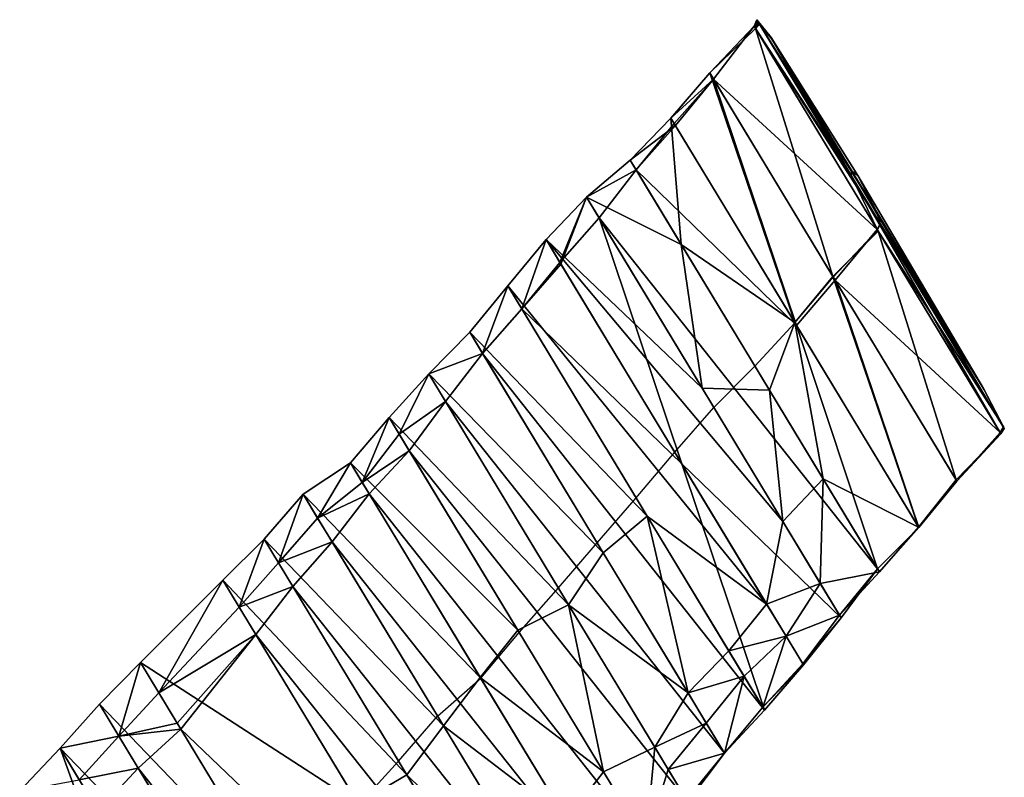
# Model space of a CAD drawing. Extents: x 360965 to 361505, y 310841 to 311503.
# Drawn here: x 361157 to 361505, y 311235 to 311503 of the extents above; entities that cross this region are included whole.
import ezdxf

# ---------------------------------------------------------------- set-up
doc = ezdxf.new("R2010")
doc.units = 0
for name, color, linetype in [('Diagnostics', 1, 'Continuous'), ('Edges', 1, 'Continuous'), ('Structure', 1, 'Continuous'), ('Surface', 1, 'Continuous')]:
    doc.layers.add(name, color=color, linetype=linetype)

msp = doc.modelspace()

# ---------------------------------------------------------------- linework, layer by layer
at = {"layer": 'Diagnostics', "color": 0}
for points in [[(361372.353491, 311453.482474, 93.673162), (361388.3066, 311465.748786, 48.727802), (361386.76469, 311468.294782, 93.664246)], [(361388.3066, 311465.748786, 48.727802), (361372.353491, 311453.482474, 93.673162), (361374.416709, 311450.075696, 28.669989)], [(361347.868322, 311416.696242, -5.96629), (361356.859835, 311440.457515, 93.010259), (361342.596518, 311425.401026, 93.036848)], [(361347.868322, 311416.696242, -5.96629), (361347.492358, 311417.317033, -5.991082), (361356.859835, 311440.457515, 93.010259)]]:
    msp.add_3dface(points, dxfattribs=at)
at = {"layer": 'Edges', "color": 0}
for points in [[(361416.201944, 311500.764951), (361400.443656, 311484.31615)], [(361416.641975, 311500.038374), (361400.443656, 311484.31615)], [(361416.671179, 311499.990152), (361400.443656, 311484.31615)], [(361416.201944, 311500.764951), (361401.783623, 311482.103601)], [(361417.126476, 311503.09917), (361416.201944, 311500.764951)], [(361460.690083, 311431.167104), (361416.201944, 311500.764951)], [(361417.126476, 311503.09917), (361416.641975, 311500.038374)], [(361417.567838, 311502.370395), (361416.641975, 311500.038374)], [(361417.567838, 311502.370395), (361416.671179, 311499.990152)], [(361418.008516, 311501.642748), (361416.671179, 311499.990152)], [(361416.671179, 311499.990152), (361443.987741, 311412.416321)], [(361400.443656, 311484.31615), (361386.76469, 311468.294782)], [(361400.443656, 311484.31615), (361430.489988, 311396.095733)], [(361401.783623, 311482.103601), (361386.76469, 311468.294782)], [(361459.650408, 311429.02301), (361401.783623, 311482.103601)], [(361401.783623, 311482.103601), (361431.129848, 311395.0392)], [(361386.76469, 311468.294782), (361372.353491, 311453.482474)], [(361387.905811, 311466.410567), (361374.416709, 311450.075696)], [(361388.3066, 311465.748786), (361374.416709, 311450.075696)], [(361372.353491, 311453.482474), (361356.859835, 311440.457515)], [(361374.416709, 311450.075696), (361361.341518, 311433.057377)], [(361431.129848, 311395.0392), (361374.416709, 311450.075696)], [(361450.451648, 311448.07277), (361460.030893, 311428.394755)], [(361450.451648, 311448.07277), (361503.390607, 311356.799357)], [(361356.859835, 311440.457515), (361342.596518, 311425.401026)], [(361356.859835, 311440.457515), (361347.492358, 311417.317033)], [(361390.371477, 311423.731243), (361356.859835, 311440.457515)], [(361361.341518, 311433.057377), (361347.492358, 311417.317033)], [(361459.813052, 311309.069574), (361361.341518, 311433.057377)], [(361460.690083, 311431.167104), (361459.650408, 311429.02301)], [(361460.030893, 311428.394755), (361443.987741, 311412.416321)], [(361459.650408, 311429.02301), (361444.784778, 311411.100256)], [(361504.253691, 311359.235039), (361459.650408, 311429.02301)], [(361460.030893, 311428.394755), (361487.531825, 311340.516491)], [(361342.596518, 311425.401026), (361329.110727, 311409.060689)], [(361342.596518, 311425.401026), (361334.009568, 311400.97174)], [(361397.768703, 311372.908945), (361342.596518, 311425.401026)], [(361426.24185, 311325.894192), (361342.596518, 311425.401026)], [(361430.489988, 311396.095733), (361390.371477, 311423.731243)], [(361390.371477, 311423.731243), (361397.768703, 311372.908945)], [(361347.492358, 311417.317033), (361334.009568, 311400.97174)], [(361347.868322, 311416.696242), (361334.009568, 311400.97174)], [(361443.987741, 311412.416321), (361430.489988, 311396.095733)], [(361444.784778, 311411.100256), (361431.129848, 311395.0392)], [(361443.987741, 311412.416321), (361474.215286, 311323.896684)], [(361503.098872, 311357.281069), (361444.784778, 311411.100256)], [(361444.784778, 311411.100256), (361474.353884, 311323.667833)], [(361329.110727, 311409.060689), (361315.630728, 311392.710786)], [(361329.110727, 311409.060689), (361320.170317, 311385.215034)], [(361420.543374, 311296.695469), (361329.110727, 311409.060689)], [(361334.002863, 311400.982811), (361320.170317, 311385.215034)], [(361390.540625, 311346.235895), (361334.002863, 311400.982811)], [(361390.540625, 311346.235895), (361334.009568, 311400.97174)], [(361430.489988, 311396.095733), (361421.544898, 311372.257807)], [(361430.489988, 311396.095733), (361440.562516, 311340.855987)], [(361315.630728, 311392.710786), (361301.190769, 311377.945967)], [(361378.344646, 311327.765826), (361315.630728, 311392.710786)], [(361431.129848, 311395.0392), (361459.813052, 311309.069574)], [(361320.170317, 311385.215034), (361307.054534, 311368.263741)], [(361320.170317, 311385.215034), (361307.061018, 311368.253035)], [(361419.848369, 311259.235034), (361320.170317, 311385.215034)], [(361301.190769, 311377.945967), (361287.130551, 311362.554121)], [(361301.190769, 311377.945967), (361290.690617, 311356.675752)], [(361362.844986, 311314.75078), (361301.190769, 311377.945967)], [(361421.544898, 311372.257807), (361397.768703, 311372.908945)], [(361421.544898, 311372.257807), (361426.24185, 311325.894192)], [(361307.061018, 311368.253035), (361290.690617, 311356.675752)], [(361307.054534, 311368.263741), (361294.250684, 311350.797383)], [(361405.707475, 311243.976399), (361307.054534, 311368.263741)], [(361287.130551, 311362.554121), (361273.457213, 311346.52346)], [(361287.130551, 311362.554121), (361277.630116, 311339.633178)], [(361350.558887, 311296.429515), (361287.130551, 311362.554121)], [(361503.098872, 311357.281069), (361487.785932, 311340.096911)], [(361504.253691, 311359.235039), (361503.098872, 311357.281069)], [(361504.577536, 311358.700307), (361503.098872, 311357.281069)], [(361504.577536, 311358.700307), (361503.390607, 311356.799357)], [(361290.690617, 311356.675752), (361277.630116, 311339.633178)], [(361503.390607, 311356.799357), (361487.531825, 311340.516491)], [(361503.390607, 311356.799357), (361487.785932, 311340.096911)], [(361294.250684, 311350.797383), (361277.630116, 311339.633178)], [(361294.250684, 311350.797383), (361280.098321, 311335.557687)], [(361392.754293, 311226.756618), (361294.250684, 311350.797383)], [(361273.457213, 311346.52346), (361256.77614, 311335.459161)], [(361273.457213, 311346.52346), (361261.870361, 311327.047601)], [(361332.630998, 311287.423953), (361273.457213, 311346.52346)], [(361446.913545, 311291.761167), (361390.540625, 311346.235895)], [(361390.540625, 311346.235895), (361419.848369, 311259.235034)], [(361440.562516, 311340.855987), (361426.24185, 311325.894192)], [(361440.562516, 311340.855987), (361439.512596, 311303.981587)], [(361474.215286, 311323.896684), (361440.562516, 311340.855987)], [(361487.531825, 311340.516491), (361474.215286, 311323.896684)], [(361487.785932, 311340.096911), (361474.215286, 311323.896684)], [(361487.785932, 311340.096911), (361474.353884, 311323.667833)], [(361277.630116, 311339.633178), (361261.870361, 311327.047601)], [(361256.77614, 311335.459161), (361242.997522, 311319.602337)], [(361256.77614, 311335.459161), (361248.072499, 311311.222554)], [(361319.363554, 311270.723081), (361256.77614, 311335.459161)], [(361280.098321, 311335.557687), (361261.870361, 311327.047601)], [(361280.098321, 311335.557687), (361266.964583, 311318.636041)], [(361379.056251, 311210.766749), (361280.098321, 311335.557687)], [(361261.870361, 311327.047601), (361248.072499, 311311.222554)], [(361378.344646, 311327.765826), (361362.844986, 311314.75078)], [(361420.543374, 311296.695469), (361378.344646, 311327.765826)], [(361378.344646, 311327.765826), (361392.783535, 311265.316361)], [(361426.24185, 311325.894192), (361420.543374, 311296.695469)], [(361474.353884, 311323.667833), (361459.813052, 311309.069574)], [(361474.215286, 311323.896684), (361460.446416, 311308.023766)], [(361474.353884, 311323.667833), (361460.446416, 311308.023766)], [(361242.997522, 311319.602337), (361228.392114, 311305.110706)], [(361242.997522, 311319.602337), (361234.186738, 311295.542646)], [(361306.305775, 311253.676012), (361242.997522, 311319.602337)], [(361266.964583, 311318.636041), (361248.072499, 311311.222554)], [(361266.964583, 311318.636041), (361253.147476, 311302.842772)], [(361365.585223, 311194.402035), (361266.964583, 311318.636041)], [(361362.844986, 311314.75078), (361350.558887, 311296.429515)], [(361248.072499, 311311.222554), (361234.186738, 311295.542646)], [(361459.813052, 311309.069574), (361446.287228, 311292.795339)], [(361459.813052, 311309.069574), (361446.913545, 311291.761167)], [(361228.392114, 311305.110706), (361199.254625, 311276.006367)], [(361228.392114, 311305.110706), (361205.73138, 311265.311974)], [(361293.42264, 311236.340571), (361228.392114, 311305.110706)], [(361460.446416, 311308.023766), (361439.512596, 311303.981587)], [(361460.446416, 311308.023766), (361446.287228, 311292.795339)], [(361253.147476, 311302.842772), (361234.186738, 311295.542646)], [(361253.147476, 311302.842772), (361239.981361, 311285.974585)], [(361351.682608, 311178.749954), (361253.147476, 311302.842772)], [(361439.512596, 311303.981587), (361420.543374, 311296.695469)], [(361439.512596, 311303.981587), (361427.423646, 311285.33479)], [(361234.186738, 311295.542646), (361205.73138, 311265.311974)], [(361350.558887, 311296.429515), (361332.630998, 311287.423953)], [(361392.783535, 311265.316361), (361350.558887, 311296.429515)], [(361350.558887, 311296.429515), (361362.927352, 311237.398726)], [(361420.543374, 311296.695469), (361407.172703, 311280.165045)], [(361446.287228, 311292.795339), (361427.423646, 311285.33479)], [(361446.287228, 311292.795339), (361433.33196, 311275.579004)], [(361446.913545, 311291.761167), (361433.33196, 311275.579004)], [(361446.913545, 311291.761167), (361433.588892, 311275.154758)], [(361239.981361, 311285.974585), (361205.73138, 311265.311974)], [(361239.981361, 311285.974585), (361212.208135, 311254.61758)], [(361239.981361, 311285.974585), (361213.489018, 311252.502591)], [(361337.979332, 311162.768728), (361239.981361, 311285.974585)], [(361332.630998, 311287.423953), (361319.363554, 311270.723081)], [(361427.423646, 311285.33479), (361407.172703, 311280.165045)], [(361427.423646, 311285.33479), (361412.57478, 311271.245157)], [(361427.423646, 311285.33479), (361419.252636, 311260.218705)], [(361407.172703, 311280.165045), (361392.783535, 311265.316361)], [(361199.254625, 311276.006367), (361184.799847, 311261.266018)], [(361199.254625, 311276.006367), (361191.624193, 311249.997683)], [(361276.201068, 311226.168739), (361199.254625, 311276.006367)], [(361433.33196, 311275.579004), (361419.252636, 311260.218705)], [(361433.588892, 311275.154758), (361419.252636, 311260.218705)], [(361433.588892, 311275.154758), (361419.848369, 311259.235034)], [(361319.363554, 311270.723081), (361306.305775, 311253.676012)], [(361362.927352, 311237.398726), (361319.363554, 311270.723081)], [(361412.57478, 311271.245157), (361392.783535, 311265.316361)], [(361412.57478, 311271.245157), (361399.253781, 311254.632714)], [(361412.57478, 311271.245157), (361405.674291, 311244.031192)], [(361205.73138, 311265.311974), (361191.624193, 311249.997683)], [(361392.783535, 311265.316361), (361381.006656, 311246.154274)], [(361184.799847, 311261.266018), (361170.812173, 311245.754388)], [(361248.12594, 311195.310235), (361184.799847, 311261.266018)], [(361419.252636, 311260.218705), (361405.674291, 311244.031192)], [(361419.848369, 311259.235034), (361405.674291, 311244.031192)], [(361419.848369, 311259.235034), (361405.707475, 311243.976399)], [(361212.208135, 311254.61758), (361191.624193, 311249.997683)], [(361306.305775, 311253.676012), (361293.42264, 311236.340571)], [(361349.777385, 311220.503877), (361306.305775, 311253.676012)], [(361399.253781, 311254.632714), (361381.006656, 311246.154274)], [(361399.253781, 311254.632714), (361385.814441, 311238.215676)], [(361191.624193, 311249.997683), (361170.812173, 311245.754388)], [(361191.624193, 311249.997683), (361177.552231, 311234.62523)], [(361213.489018, 311252.502591), (361191.624193, 311249.997683)], [(361213.489018, 311252.502591), (361198.448539, 311238.729348)], [(361324.44032, 311146.516268), (361213.489018, 311252.502591)], [(361381.006656, 311246.154274), (361362.927352, 311237.398726)], [(361381.006656, 311246.154274), (361377.909363, 311212.660486)], [(361170.812173, 311245.754388), (361156.560196, 311230.679173)], [(361233.812859, 311180.335917), (361170.812173, 311245.754388)], [(361170.812173, 311245.754388), (361205.731452, 311149.487778)], [(361405.674291, 311244.031192), (361385.814441, 311238.215676)], [(361405.674291, 311244.031192), (361392.283231, 311227.534435)], [(361405.674291, 311244.031192), (361392.754293, 311226.756618)], [(361405.707475, 311243.976399), (361392.754293, 311226.756618)], [(361198.448539, 311238.729348), (361177.552231, 311234.62523)], [(361198.448539, 311238.729348), (361184.292288, 311223.496072)], [(361297.114546, 311114.420433), (361198.448539, 311238.729348)], [(361293.42264, 311236.340571), (361276.201068, 311226.168739)], [(361350.689851, 311180.389192), (361293.42264, 311236.340571)], [(361362.927352, 311237.398726), (361349.777385, 311220.503877)], [(361385.814441, 311238.215676), (361377.909363, 311212.660486)]]:
    msp.add_lwpolyline(points, dxfattribs=at)
at = {"layer": 'Structure', "color": 0}
for points in [[(361459.796275, 311428.782154), (361460.852006, 311430.899739)], [(361444.114794, 311412.20653), (361459.796275, 311428.782154)], [(361430.559287, 311395.981308), (361444.114794, 311412.20653)], [(361416.399954, 311380.75312), (361430.559287, 311395.981308)], [(361401.88669, 311366.109341), (361416.399954, 311380.75312)], [(361388.092705, 311350.277892), (361401.88669, 311366.109341)], [(361374.479548, 311334.147862), (361388.092705, 311350.277892)], [(361360.669102, 311318.343592), (361374.479548, 311334.147862)], [(361346.972531, 311302.351292), (361360.669102, 311318.343592)], [(361333.093401, 311286.660435), (361346.972531, 311302.351292)], [(361319.521218, 311270.462747), (361333.093401, 311286.660435)], [(361304.229374, 311257.104557), (361319.521218, 311270.462747)], [(361290.488427, 311241.185533), (361304.229374, 311257.104557)], [(361276.416217, 311225.813487), (361290.488427, 311241.185533)]]:
    msp.add_lwpolyline(points, dxfattribs=at)
at = {"layer": 'Surface', "color": 0}
for points in [[(361416.641975, 311500.038374, 89.926092), (361400.443656, 311484.31615, 95.826163), (361416.201944, 311500.764951, 87.689773)], [(361401.783623, 311482.103601, 66.714379), (361416.201944, 311500.764951, 87.689773), (361400.443656, 311484.31615, 95.826163)], [(361416.671179, 311499.990152, 92.902105), (361400.443656, 311484.31615, 95.826163), (361416.641975, 311500.038374, 89.926092)], [(361400.443656, 311484.31615, 95.826163), (361416.671179, 311499.990152, 92.902105), (361443.987741, 311412.416321, 99.886435)], [(361416.201944, 311500.764951, 87.689773), (361401.783623, 311482.103601, 66.714379), (361459.650408, 311429.02301, 91.735589)], [(361417.126476, 311503.09917, 89.167323), (361416.201944, 311500.764951, 87.689773), (361460.690083, 311431.167104, 92.830253)], [(361416.201944, 311500.764951, 87.689773), (361417.126476, 311503.09917, 89.167323), (361416.641975, 311500.038374, 89.926092)], [(361459.650408, 311429.02301, 91.735589), (361460.690083, 311431.167104, 92.830253), (361416.201944, 311500.764951, 87.689773)], [(361417.567838, 311502.370395, 91.407662), (361416.641975, 311500.038374, 89.926092), (361417.126476, 311503.09917, 89.167323)], [(361416.641975, 311500.038374, 89.926092), (361417.567838, 311502.370395, 91.407662), (361416.671179, 311499.990152, 92.902105)], [(361418.008516, 311501.642748, 93.644531), (361416.671179, 311499.990152, 92.902105), (361417.567838, 311502.370395, 91.407662)], [(361450.451648, 311448.07277, 97.303801), (361416.671179, 311499.990152, 92.902105), (361418.008516, 311501.642748, 93.644531)], [(361450.451648, 311448.07277, 97.303801), (361460.030893, 311428.394755, 98.212893), (361416.671179, 311499.990152, 92.902105)], [(361460.030893, 311428.394755, 98.212893), (361443.987741, 311412.416321, 99.886435), (361416.671179, 311499.990152, 92.902105)], [(361460.690083, 311431.167104, 92.830253), (361459.476875, 311435.100752, 93.248179), (361417.126476, 311503.09917, 89.167323)], [(361417.126476, 311503.09917, 89.167323), (361459.476875, 311435.100752, 93.248179), (361421.749684, 311497.395748, 90.075988)], [(361417.126476, 311503.09917, 89.167323), (361421.749684, 311497.395748, 90.075988), (361417.567838, 311502.370395, 91.407662)], [(361417.567838, 311502.370395, 91.407662), (361421.749684, 311497.395748, 90.075988), (361422.131915, 311496.76461, 92.016178)], [(361417.567838, 311502.370395, 91.407662), (361422.131915, 311496.76461, 92.016178), (361418.008516, 311501.642748, 93.644531)], [(361418.008516, 311501.642748, 93.644531), (361422.513553, 311496.134449, 93.953364), (361450.451648, 311448.07277, 97.303801)], [(361418.008516, 311501.642748, 93.644531), (361422.131915, 311496.76461, 92.016178), (361422.513553, 311496.134449, 93.953364)], [(361459.476875, 311435.100752, 93.248179), (361452.809386, 311448.040486, 94.97015), (361421.749684, 311497.395748, 90.075988)], [(361421.749684, 311497.395748, 90.075988), (361452.809386, 311448.040486, 94.97015), (361422.131915, 311496.76461, 92.016178)], [(361422.131915, 311496.76461, 92.016178), (361452.809386, 311448.040486, 94.97015), (361422.513553, 311496.134449, 93.953364)], [(361450.451648, 311448.07277, 97.303801), (361422.513553, 311496.134449, 93.953364), (361450.610129, 311449.741488, 97.122385)], [(361422.513553, 311496.134449, 93.953364), (361452.809386, 311448.040486, 94.97015), (361450.610129, 311449.741488, 97.122385)], [(361400.443656, 311484.31615, 95.826163), (361386.76469, 311468.294782, 93.664246), (361401.783623, 311482.103601, 66.714379)], [(361386.76469, 311468.294782, 93.664246), (361400.443656, 311484.31615, 95.826163), (361430.489988, 311396.095733, 99.339943)], [(361443.987741, 311412.416321, 99.886435), (361430.489988, 311396.095733, 99.339943), (361400.443656, 311484.31615, 95.826163)], [(361388.3066, 311465.748786, 48.727802), (361401.783623, 311482.103601, 66.714379), (361386.76469, 311468.294782, 93.664246)], [(361401.783623, 311482.103601, 66.714379), (361387.905811, 311466.410567, 48.716745), (361431.129848, 311395.0392, 55.700574)], [(361387.905811, 311466.410567, 48.716745), (361401.783623, 311482.103601, 66.714379), (361388.3066, 311465.748786, 48.727802)], [(361444.784778, 311411.100256, 73.996363), (361459.650408, 311429.02301, 91.735589), (361401.783623, 311482.103601, 66.714379)], [(361401.783623, 311482.103601, 66.714379), (361431.129848, 311395.0392, 55.700574), (361444.784778, 311411.100256, 73.996363)], [(361386.76469, 311468.294782, 93.664246), (361390.371477, 311423.731243, 95.718529), (361372.353491, 311453.482474, 93.673162)], [(361372.353491, 311453.482474, 93.673162), (361388.3066, 311465.748786, 48.727802), (361386.76469, 311468.294782, 93.664246)], [(361388.3066, 311465.748786, 48.727802), (361372.353491, 311453.482474, 93.673162), (361374.416709, 311450.075696, 28.669989)], [(361387.905811, 311466.410567, 48.716745), (361374.416709, 311450.075696, 28.669989), (361431.129848, 311395.0392, 55.700574)], [(361388.3066, 311465.748786, 48.727802), (361374.416709, 311450.075696, 28.669989), (361387.905811, 311466.410567, 48.716745)], [(361390.371477, 311423.731243, 95.718529), (361386.76469, 311468.294782, 93.664246), (361430.489988, 311396.095733, 99.339943)], [(361390.371477, 311423.731243, 95.718529), (361356.859835, 311440.457515, 93.010259), (361372.353491, 311453.482474, 93.673162)], [(361356.859835, 311440.457515, 93.010259), (361374.416709, 311450.075696, 28.669989), (361372.353491, 311453.482474, 93.673162)], [(361374.416709, 311450.075696, 28.669989), (361356.859835, 311440.457515, 93.010259), (361361.341518, 311433.057377, 11.630221)], [(361374.416709, 311450.075696, 28.669989), (361361.341518, 311433.057377, 11.630221), (361459.813052, 311309.069574, 42.218319)], [(361459.813052, 311309.069574, 42.218319), (361431.129848, 311395.0392, 55.700574), (361374.416709, 311450.075696, 28.669989)], [(361450.451648, 311448.07277, 97.303801), (361450.610129, 311449.741488, 97.122385), (361504.577536, 311358.700307, 101.434538)], [(361504.577536, 311358.700307, 101.434538), (361503.390607, 311356.799357, 103.523681), (361450.451648, 311448.07277, 97.303801)], [(361460.030893, 311428.394755, 98.212893), (361450.451648, 311448.07277, 97.303801), (361503.390607, 311356.799357, 103.523681)], [(361504.577536, 311358.700307, 101.434538), (361450.610129, 311449.741488, 97.122385), (361497.484523, 311372.342664, 100.699708)], [(361450.610129, 311449.741488, 97.122385), (361452.809386, 311448.040486, 94.97015), (361497.484523, 311372.342664, 100.699708)], [(361497.484523, 311372.342664, 100.699708), (361452.809386, 311448.040486, 94.97015), (361497.204065, 311372.805756, 96.42037)], [(361497.204065, 311372.805756, 96.42037), (361452.809386, 311448.040486, 94.97015), (361459.476875, 311435.100752, 93.248179)], [(361397.768703, 311372.908945, 96.304497), (361342.596518, 311425.401026, 93.036848), (361356.859835, 311440.457515, 93.010259)], [(361347.868322, 311416.696242, -5.96629), (361356.859835, 311440.457515, 93.010259), (361342.596518, 311425.401026, 93.036848)], [(361356.859835, 311440.457515, 93.010259), (361347.492358, 311417.317033, -5.991082), (361361.341518, 311433.057377, 11.630221)], [(361347.868322, 311416.696242, -5.96629), (361347.492358, 311417.317033, -5.991082), (361356.859835, 311440.457515, 93.010259)], [(361356.859835, 311440.457515, 93.010259), (361390.371477, 311423.731243, 95.718529), (361397.768703, 311372.908945, 96.304497)], [(361460.690083, 311431.167104, 92.830253), (361497.204065, 311372.805756, 96.42037), (361459.476875, 311435.100752, 93.248179)], [(361361.341518, 311433.057377, 11.630221), (361347.492358, 311417.317033, -5.991082), (361390.540625, 311346.235895, 0.403428)], [(361446.913545, 311291.761167, 25.371659), (361459.813052, 311309.069574, 42.218319), (361361.341518, 311433.057377, 11.630221)], [(361361.341518, 311433.057377, 11.630221), (361390.540625, 311346.235895, 0.403428), (361446.913545, 311291.761167, 25.371659)], [(361460.690083, 311431.167104, 92.830253), (361459.650408, 311429.02301, 91.735589), (361504.253691, 311359.235039, 96.493184)], [(361504.253691, 311359.235039, 96.493184), (361497.204065, 311372.805756, 96.42037), (361460.690083, 311431.167104, 92.830253)], [(361443.987741, 311412.416321, 99.886435), (361460.030893, 311428.394755, 98.212893), (361487.531825, 311340.516491, 103.946706)], [(361459.650408, 311429.02301, 91.735589), (361444.784778, 311411.100256, 73.996363), (361503.098872, 311357.281069, 95.781404)], [(361503.098872, 311357.281069, 95.781404), (361504.253691, 311359.235039, 96.493184), (361459.650408, 311429.02301, 91.735589)], [(361503.390607, 311356.799357, 103.523681), (361487.531825, 311340.516491, 103.946706), (361460.030893, 311428.394755, 98.212893)], [(361420.543374, 311296.695469, 100.51846), (361329.110727, 311409.060689, 93.063941), (361342.596518, 311425.401026, 93.036848)], [(361334.009568, 311400.97174, -25.401137), (361342.596518, 311425.401026, 93.036848), (361329.110727, 311409.060689, 93.063941)], [(361342.596518, 311425.401026, 93.036848), (361334.009568, 311400.97174, -25.401137), (361347.868322, 311416.696242, -5.96629)], [(361426.24185, 311325.894192, 100.102383), (361342.596518, 311425.401026, 93.036848), (361397.768703, 311372.908945, 96.304497)], [(361342.596518, 311425.401026, 93.036848), (361426.24185, 311325.894192, 100.102383), (361420.543374, 311296.695469, 100.51846)], [(361390.371477, 311423.731243, 95.718529), (361430.489988, 311396.095733, 99.339943), (361421.544898, 311372.257807, 97.018185)], [(361421.544898, 311372.257807, 97.018185), (361397.768703, 311372.908945, 96.304497), (361390.371477, 311423.731243, 95.718529)], [(361347.492358, 311417.317033, -5.991082), (361334.009568, 311400.97174, -25.401137), (361390.540625, 311346.235895, 0.403428)], [(361347.868322, 311416.696242, -5.96629), (361334.009568, 311400.97174, -25.401137), (361347.492358, 311417.317033, -5.991082)], [(361430.489988, 311396.095733, 99.339943), (361443.987741, 311412.416321, 99.886435), (361474.215286, 311323.896684, 105.015639)], [(361474.353884, 311323.667833, 62.684402), (361444.784778, 311411.100256, 73.996363), (361431.129848, 311395.0392, 55.700574)], [(361487.531825, 311340.516491, 103.946706), (361474.215286, 311323.896684, 105.015639), (361443.987741, 311412.416321, 99.886435)], [(361487.785932, 311340.096911, 81.278347), (361503.098872, 311357.281069, 95.781404), (361444.784778, 311411.100256, 73.996363)], [(361444.784778, 311411.100256, 73.996363), (361474.353884, 311323.667833, 62.684402), (361487.785932, 311340.096911, 81.278347)], [(361378.344646, 311327.765826, 97.395002), (361315.630728, 311392.710786, 91.85442), (361329.110727, 311409.060689, 93.063941)], [(361320.170317, 311385.215034, -44.508842), (361329.110727, 311409.060689, 93.063941), (361315.630728, 311392.710786, 91.85442)], [(361334.009568, 311400.97174, -25.401137), (361329.110727, 311409.060689, 93.063941), (361320.170317, 311385.215034, -44.508842)], [(361329.110727, 311409.060689, 93.063941), (361420.543374, 311296.695469, 100.51846), (361378.344646, 311327.765826, 97.395002)], [(361334.002863, 311400.982811, -26.077541), (361320.170317, 311385.215034, -44.508842), (361419.848369, 311259.235034, -12.097775)], [(361334.009568, 311400.97174, -25.401137), (361320.170317, 311385.215034, -44.508842), (361334.002863, 311400.982811, -26.077541)], [(361419.848369, 311259.235034, -12.097775), (361390.540625, 311346.235895, 0.403428), (361334.002863, 311400.982811, -26.077541)], [(361334.002863, 311400.982811, -26.077541), (361390.540625, 311346.235895, 0.403428), (361334.009568, 311400.97174, -25.401137)], [(361421.544898, 311372.257807, 97.018185), (361430.489988, 311396.095733, 99.339943), (361440.562516, 311340.855987, 100.26928)], [(361474.215286, 311323.896684, 105.015639), (361440.562516, 311340.855987, 100.26928), (361430.489988, 311396.095733, 99.339943)], [(361362.844986, 311314.75078, 98.493431), (361301.190769, 311377.945967, 93.717935), (361315.630728, 311392.710786, 91.85442)], [(361301.190769, 311377.945967, 93.717935), (361320.170317, 311385.215034, -44.508842), (361315.630728, 311392.710786, 91.85442)], [(361315.630728, 311392.710786, 91.85442), (361378.344646, 311327.765826, 97.395002), (361362.844986, 311314.75078, 98.493431)], [(361431.129848, 311395.0392, 55.700574), (361459.813052, 311309.069574, 42.218319), (361474.353884, 311323.667833, 62.684402)], [(361320.170317, 311385.215034, -44.508842), (361301.190769, 311377.945967, 93.717935), (361307.061018, 311368.253035, -62.503367)], [(361320.170317, 311385.215034, -44.508842), (361307.054534, 311368.263741, -63.157431), (361405.707475, 311243.976399, -30.624854)], [(361307.054534, 311368.263741, -63.157431), (361320.170317, 311385.215034, -44.508842), (361307.061018, 311368.253035, -62.503367)], [(361405.707475, 311243.976399, -30.624854), (361419.848369, 311259.235034, -12.097775), (361320.170317, 311385.215034, -44.508842)], [(361350.558887, 311296.429515, 99.509711), (361287.130551, 311362.554121, 93.144234), (361301.190769, 311377.945967, 93.717935)], [(361290.690617, 311356.675752, 4.953716), (361301.190769, 311377.945967, 93.717935), (361287.130551, 311362.554121, 93.144234)], [(361301.190769, 311377.945967, 93.717935), (361290.690617, 311356.675752, 4.953716), (361307.061018, 311368.253035, -62.503367)], [(361301.190769, 311377.945967, 93.717935), (361362.844986, 311314.75078, 98.493431), (361350.558887, 311296.429515, 99.509711)], [(361397.768703, 311372.908945, 96.304497), (361421.544898, 311372.257807, 97.018185), (361426.24185, 311325.894192, 100.102383)], [(361440.562516, 311340.855987, 100.26928), (361426.24185, 311325.894192, 100.102383), (361421.544898, 311372.257807, 97.018185)], [(361504.253691, 311359.235039, 96.493184), (361497.484523, 311372.342664, 100.699708), (361497.204065, 311372.805756, 96.42037)], [(361504.577536, 311358.700307, 101.434538), (361497.484523, 311372.342664, 100.699708), (361504.253691, 311359.235039, 96.493184)], [(361307.061018, 311368.253035, -62.503367), (361290.690617, 311356.675752, 4.953716), (361294.250684, 311350.797383, -83.236803)], [(361307.054534, 311368.263741, -63.157431), (361294.250684, 311350.797383, -83.236803), (361392.754293, 311226.756618, -49.79963)], [(361307.061018, 311368.253035, -62.503367), (361294.250684, 311350.797383, -83.236803), (361307.054534, 311368.263741, -63.157431)], [(361392.754293, 311226.756618, -49.79963), (361405.707475, 311243.976399, -30.624854), (361307.054534, 311368.263741, -63.157431)], [(361332.630998, 311287.423953, 99.918496), (361273.457213, 311346.52346, 93.171206), (361287.130551, 311362.554121, 93.144234)], [(361277.630116, 311339.633178, -19.872275), (361287.130551, 311362.554121, 93.144234), (361273.457213, 311346.52346, 93.171206)], [(361287.130551, 311362.554121, 93.144234), (361277.630116, 311339.633178, -19.872275), (361290.690617, 311356.675752, 4.953716)], [(361287.130551, 311362.554121, 93.144234), (361350.558887, 311296.429515, 99.509711), (361332.630998, 311287.423953, 99.918496)], [(361503.098872, 311357.281069, 95.781404), (361487.785932, 311340.096911, 81.278347), (361503.390607, 311356.799357, 103.523681)], [(361504.253691, 311359.235039, 96.493184), (361503.098872, 311357.281069, 95.781404), (361504.577536, 311358.700307, 101.434538)], [(361503.390607, 311356.799357, 103.523681), (361504.577536, 311358.700307, 101.434538), (361503.098872, 311357.281069, 95.781404)], [(361290.690617, 311356.675752, 4.953716), (361277.630116, 311339.633178, -19.872275), (361294.250684, 311350.797383, -83.236803)], [(361487.531825, 311340.516491, 103.946706), (361503.390607, 311356.799357, 103.523681), (361487.785932, 311340.096911, 81.278347)], [(361280.098321, 311335.557687, -101.032584), (361294.250684, 311350.797383, -83.236803), (361277.630116, 311339.633178, -19.872275)], [(361294.250684, 311350.797383, -83.236803), (361280.098321, 311335.557687, -101.032584), (361379.056251, 311210.766749, -67.881038)], [(361379.056251, 311210.766749, -67.881038), (361392.754293, 311226.756618, -49.79963), (361294.250684, 311350.797383, -83.236803)], [(361319.363554, 311270.723081, 100.814735), (361256.77614, 311335.459161, 97.02961), (361273.457213, 311346.52346, 93.171206)], [(361261.870361, 311327.047601, -10.547501), (361273.457213, 311346.52346, 93.171206), (361256.77614, 311335.459161, 97.02961)], [(361273.457213, 311346.52346, 93.171206), (361261.870361, 311327.047601, -10.547501), (361277.630116, 311339.633178, -19.872275)], [(361273.457213, 311346.52346, 93.171206), (361332.630998, 311287.423953, 99.918496), (361319.363554, 311270.723081, 100.814735)], [(361433.588892, 311275.154758, 6.797938), (361446.913545, 311291.761167, 25.371659), (361390.540625, 311346.235895, 0.403428)], [(361390.540625, 311346.235895, 0.403428), (361419.848369, 311259.235034, -12.097775), (361433.588892, 311275.154758, 6.797938)], [(361426.24185, 311325.894192, 100.102383), (361440.562516, 311340.855987, 100.26928), (361439.512596, 311303.981587, 105.743224)], [(361460.446416, 311308.023766, 105.368912), (361439.512596, 311303.981587, 105.743224), (361440.562516, 311340.855987, 100.26928)], [(361440.562516, 311340.855987, 100.26928), (361474.215286, 311323.896684, 105.015639), (361460.446416, 311308.023766, 105.368912)], [(361487.785932, 311340.096911, 81.278347), (361474.215286, 311323.896684, 105.015639), (361487.531825, 311340.516491, 103.946706)], [(361474.215286, 311323.896684, 105.015639), (361487.785932, 311340.096911, 81.278347), (361474.353884, 311323.667833, 62.684402)], [(361277.630116, 311339.633178, -19.872275), (361261.870361, 311327.047601, -10.547501), (361280.098321, 311335.557687, -101.032584)], [(361306.305775, 311253.676012, 100.588443), (361242.997522, 311319.602337, 97.989632), (361256.77614, 311335.459161, 97.02961)], [(361248.072499, 311311.222554, -20.188351), (361256.77614, 311335.459161, 97.02961), (361242.997522, 311319.602337, 97.989632)], [(361256.77614, 311335.459161, 97.02961), (361248.072499, 311311.222554, -20.188351), (361261.870361, 311327.047601, -10.547501)], [(361256.77614, 311335.459161, 97.02961), (361319.363554, 311270.723081, 100.814735), (361306.305775, 311253.676012, 100.588443)], [(361266.964583, 311318.636041, -118.124613), (361280.098321, 311335.557687, -101.032584), (361261.870361, 311327.047601, -10.547501)], [(361280.098321, 311335.557687, -101.032584), (361266.964583, 311318.636041, -118.124613), (361365.585223, 311194.402035, -87.689628)], [(361365.585223, 311194.402035, -87.689628), (361379.056251, 311210.766749, -67.881038), (361280.098321, 311335.557687, -101.032584)], [(361261.870361, 311327.047601, -10.547501), (361248.072499, 311311.222554, -20.188351), (361266.964583, 311318.636041, -118.124613)], [(361362.844986, 311314.75078, 98.493431), (361378.344646, 311327.765826, 97.395002), (361392.783535, 311265.316361, 99.562995)], [(361378.344646, 311327.765826, 97.395002), (361420.543374, 311296.695469, 100.51846), (361407.172703, 311280.165045, 101.529362)], [(361407.172703, 311280.165045, 101.529362), (361392.783535, 311265.316361, 99.562995), (361378.344646, 311327.765826, 97.395002)], [(361439.512596, 311303.981587, 105.743224), (361420.543374, 311296.695469, 100.51846), (361426.24185, 311325.894192, 100.102383)], [(361460.446416, 311308.023766, 105.368912), (361474.353884, 311323.667833, 62.684402), (361459.813052, 311309.069574, 42.218319)], [(361474.353884, 311323.667833, 62.684402), (361460.446416, 311308.023766, 105.368912), (361474.215286, 311323.896684, 105.015639)], [(361293.42264, 311236.340571, 101.373465), (361228.392114, 311305.110706, 97.858768), (361242.997522, 311319.602337, 97.989632)], [(361234.186738, 311295.542646, -29.605973), (361242.997522, 311319.602337, 97.989632), (361228.392114, 311305.110706, 97.858768)], [(361242.997522, 311319.602337, 97.989632), (361234.186738, 311295.542646, -29.605973), (361248.072499, 311311.222554, -20.188351)], [(361242.997522, 311319.602337, 97.989632), (361306.305775, 311253.676012, 100.588443), (361293.42264, 311236.340571, 101.373465)], [(361253.147476, 311302.842772, -138.366334), (361266.964583, 311318.636041, -118.124613), (361248.072499, 311311.222554, -20.188351)], [(361266.964583, 311318.636041, -118.124613), (361253.147476, 311302.842772, -138.366334), (361351.682608, 311178.749954, -105.077623)], [(361351.682608, 311178.749954, -105.077623), (361365.585223, 311194.402035, -87.689628), (361266.964583, 311318.636041, -118.124613)], [(361392.783535, 311265.316361, 99.562995), (361350.558887, 311296.429515, 99.509711), (361362.844986, 311314.75078, 98.493431)], [(361248.072499, 311311.222554, -20.188351), (361234.186738, 311295.542646, -29.605973), (361253.147476, 311302.842772, -138.366334)], [(361459.813052, 311309.069574, 42.218319), (361446.287228, 311292.795339, 102.542415), (361460.446416, 311308.023766, 105.368912)], [(361446.287228, 311292.795339, 102.542415), (361459.813052, 311309.069574, 42.218319), (361446.913545, 311291.761167, 25.371659)], [(361276.201068, 311226.168739, 102.859485), (361199.254625, 311276.006367, 98.756514), (361228.392114, 311305.110706, 97.858768)], [(361205.73138, 311265.311974, -34.932555), (361228.392114, 311305.110706, 97.858768), (361199.254625, 311276.006367, 98.756514)], [(361228.392114, 311305.110706, 97.858768), (361205.73138, 311265.311974, -34.932555), (361234.186738, 311295.542646, -29.605973)], [(361228.392114, 311305.110706, 97.858768), (361293.42264, 311236.340571, 101.373465), (361276.201068, 311226.168739, 102.859485)], [(361439.512596, 311303.981587, 105.743224), (361460.446416, 311308.023766, 105.368912), (361446.287228, 311292.795339, 102.542415)], [(361239.981361, 311285.974585, -157.070714), (361253.147476, 311302.842772, -138.366334), (361234.186738, 311295.542646, -29.605973)], [(361253.147476, 311302.842772, -138.366334), (361239.981361, 311285.974585, -157.070714), (361337.979332, 311162.768728, -123.393034)], [(361337.979332, 311162.768728, -123.393034), (361351.682608, 311178.749954, -105.077623), (361253.147476, 311302.842772, -138.366334)], [(361420.543374, 311296.695469, 100.51846), (361439.512596, 311303.981587, 105.743224), (361427.423646, 311285.33479, 104.173841)], [(361446.287228, 311292.795339, 102.542415), (361427.423646, 311285.33479, 104.173841), (361439.512596, 311303.981587, 105.743224)], [(361234.186738, 311295.542646, -29.605973), (361205.73138, 311265.311974, -34.932555), (361239.981361, 311285.974585, -157.070714)], [(361332.630998, 311287.423953, 99.918496), (361350.558887, 311296.429515, 99.509711), (361362.927352, 311237.398726, 98.685932)], [(361350.558887, 311296.429515, 99.509711), (361392.783535, 311265.316361, 99.562995), (361381.006656, 311246.154274, 101.640427)], [(361381.006656, 311246.154274, 101.640427), (361362.927352, 311237.398726, 98.685932), (361350.558887, 311296.429515, 99.509711)], [(361427.423646, 311285.33479, 104.173841), (361407.172703, 311280.165045, 101.529362), (361420.543374, 311296.695469, 100.51846)], [(361427.423646, 311285.33479, 104.173841), (361446.287228, 311292.795339, 102.542415), (361433.33196, 311275.579004, 101.685488)], [(361446.913545, 311291.761167, 25.371659), (361433.33196, 311275.579004, 101.685488), (361446.287228, 311292.795339, 102.542415)], [(361433.33196, 311275.579004, 101.685488), (361446.913545, 311291.761167, 25.371659), (361433.588892, 311275.154758, 6.797938)], [(361212.208135, 311254.61758, -168.621623), (361239.981361, 311285.974585, -157.070714), (361205.73138, 311265.311974, -34.932555)], [(361213.489018, 311252.502591, -191.615872), (361239.981361, 311285.974585, -157.070714), (361212.208135, 311254.61758, -168.621623)], [(361239.981361, 311285.974585, -157.070714), (361213.489018, 311252.502591, -191.615872), (361324.44032, 311146.516268, -141.905817)], [(361324.44032, 311146.516268, -141.905817), (361337.979332, 311162.768728, -123.393034), (361239.981361, 311285.974585, -157.070714)], [(361362.927352, 311237.398726, 98.685932), (361319.363554, 311270.723081, 100.814735), (361332.630998, 311287.423953, 99.918496)], [(361407.172703, 311280.165045, 101.529362), (361427.423646, 311285.33479, 104.173841), (361412.57478, 311271.245157, 104.484319)], [(361412.57478, 311271.245157, 104.484319), (361427.423646, 311285.33479, 104.173841), (361419.252636, 311260.218705, 102.65313)], [(361433.33196, 311275.579004, 101.685488), (361419.252636, 311260.218705, 102.65313), (361427.423646, 311285.33479, 104.173841)], [(361412.57478, 311271.245157, 104.484319), (361392.783535, 311265.316361, 99.562995), (361407.172703, 311280.165045, 101.529362)], [(361248.12594, 311195.310235, 104.523318), (361184.799847, 311261.266018, 99.991089), (361199.254625, 311276.006367, 98.756514)], [(361191.624193, 311249.997683, -48.778253), (361199.254625, 311276.006367, 98.756514), (361184.799847, 311261.266018, 99.991089)], [(361199.254625, 311276.006367, 98.756514), (361191.624193, 311249.997683, -48.778253), (361205.73138, 311265.311974, -34.932555)], [(361199.254625, 311276.006367, 98.756514), (361276.201068, 311226.168739, 102.859485), (361248.12594, 311195.310235, 104.523318)], [(361433.588892, 311275.154758, 6.797938), (361419.252636, 311260.218705, 102.65313), (361433.33196, 311275.579004, 101.685488)], [(361419.252636, 311260.218705, 102.65313), (361433.588892, 311275.154758, 6.797938), (361419.848369, 311259.235034, -12.097775)], [(361349.777385, 311220.503877, 100.122244), (361306.305775, 311253.676012, 100.588443), (361319.363554, 311270.723081, 100.814735)], [(361319.363554, 311270.723081, 100.814735), (361362.927352, 311237.398726, 98.685932), (361349.777385, 311220.503877, 100.122244)], [(361392.783535, 311265.316361, 99.562995), (361412.57478, 311271.245157, 104.484319), (361399.253781, 311254.632714, 103.012642)], [(361399.253781, 311254.632714, 103.012642), (361412.57478, 311271.245157, 104.484319), (361405.674291, 311244.031192, 104.697086)], [(361419.252636, 311260.218705, 102.65313), (361405.674291, 311244.031192, 104.697086), (361412.57478, 311271.245157, 104.484319)], [(361205.73138, 311265.311974, -34.932555), (361191.624193, 311249.997683, -48.778253), (361212.208135, 311254.61758, -168.621623)], [(361399.253781, 311254.632714, 103.012642), (361381.006656, 311246.154274, 101.640427), (361392.783535, 311265.316361, 99.562995)], [(361233.812859, 311180.335917, 105.207611), (361170.812173, 311245.754388, 99.283109), (361184.799847, 311261.266018, 99.991089)], [(361184.799847, 311261.266018, 99.991089), (361170.812173, 311245.754388, 99.283109), (361191.624193, 311249.997683, -48.778253)], [(361184.799847, 311261.266018, 99.991089), (361248.12594, 311195.310235, 104.523318), (361233.812859, 311180.335917, 105.207611)], [(361419.848369, 311259.235034, -12.097775), (361405.674291, 311244.031192, 104.697086), (361419.252636, 311260.218705, 102.65313)], [(361405.674291, 311244.031192, 104.697086), (361419.848369, 311259.235034, -12.097775), (361405.707475, 311243.976399, -30.624854)], [(361212.208135, 311254.61758, -168.621623), (361191.624193, 311249.997683, -48.778253), (361213.489018, 311252.502591, -191.615872)], [(361350.689851, 311180.389192, 104.388857), (361293.42264, 311236.340571, 101.373465), (361306.305775, 311253.676012, 100.588443)], [(361306.305775, 311253.676012, 100.588443), (361349.777385, 311220.503877, 100.122244), (361350.689851, 311180.389192, 104.388857)], [(361381.006656, 311246.154274, 101.640427), (361399.253781, 311254.632714, 103.012642), (361385.814441, 311238.215676, 100.489782)], [(361405.674291, 311244.031192, 104.697086), (361385.814441, 311238.215676, 100.489782), (361399.253781, 311254.632714, 103.012642)], [(361177.552231, 311234.62523, -51.633329), (361191.624193, 311249.997683, -48.778253), (361170.812173, 311245.754388, 99.283109)], [(361191.624193, 311249.997683, -48.778253), (361177.552231, 311234.62523, -51.633329), (361198.448539, 311238.729348, -197.547595)], [(361198.448539, 311238.729348, -197.547595), (361213.489018, 311252.502591, -191.615872), (361191.624193, 311249.997683, -48.778253)], [(361213.489018, 311252.502591, -191.615872), (361198.448539, 311238.729348, -197.547595), (361297.114546, 311114.420433, -180.741104)], [(361297.114546, 311114.420433, -180.741104), (361324.44032, 311146.516268, -141.905817), (361213.489018, 311252.502591, -191.615872)], [(361362.927352, 311237.398726, 98.685932), (361381.006656, 311246.154274, 101.640427), (361377.909363, 311212.660486, 103.500778)], [(361385.814441, 311238.215676, 100.489782), (361377.909363, 311212.660486, 103.500778), (361381.006656, 311246.154274, 101.640427)], [(361170.812173, 311245.754388, 99.283109), (361156.560196, 311230.679173, 98.611367), (361177.552231, 311234.62523, -51.633329)], [(361156.560196, 311230.679173, 98.611367), (361170.812173, 311245.754388, 99.283109), (361205.731452, 311149.487778, 104.942155)], [(361170.812173, 311245.754388, 99.283109), (361233.812859, 311180.335917, 105.207611), (361219.860164, 311164.766529, 105.222225)], [(361219.860164, 311164.766529, 105.222225), (361205.731452, 311149.487778, 104.942155), (361170.812173, 311245.754388, 99.283109)], [(361385.814441, 311238.215676, 100.489782), (361405.674291, 311244.031192, 104.697086), (361392.283231, 311227.534435, 104.922494)], [(361392.283231, 311227.534435, 104.922494), (361405.674291, 311244.031192, 104.697086), (361392.754293, 311226.756618, -49.79963)], [(361405.707475, 311243.976399, -30.624854), (361392.754293, 311226.756618, -49.79963), (361405.674291, 311244.031192, 104.697086)], [(361184.292288, 311223.496072, -202.549766), (361198.448539, 311238.729348, -197.547595), (361177.552231, 311234.62523, -51.633329)], [(361198.448539, 311238.729348, -197.547595), (361184.292288, 311223.496072, -202.549766), (361283.567551, 311098.181154, -179.930852)], [(361283.567551, 311098.181154, -179.930852), (361297.114546, 311114.420433, -180.741104), (361198.448539, 311238.729348, -197.547595)], [(361337.731426, 311163.178068, 104.988958), (361276.201068, 311226.168739, 102.859485), (361293.42264, 311236.340571, 101.373465)], [(361293.42264, 311236.340571, 101.373465), (361350.689851, 311180.389192, 104.388857), (361337.731426, 311163.178068, 104.988958)], [(361377.909363, 311212.660486, 103.500778), (361349.777385, 311220.503877, 100.122244), (361362.927352, 311237.398726, 98.685932)], [(361392.283231, 311227.534435, 104.922494), (361377.909363, 311212.660486, 103.500778), (361385.814441, 311238.215676, 100.489782)]]:
    msp.add_3dface(points, dxfattribs=at)

doc.saveas('drawing.dxf')
